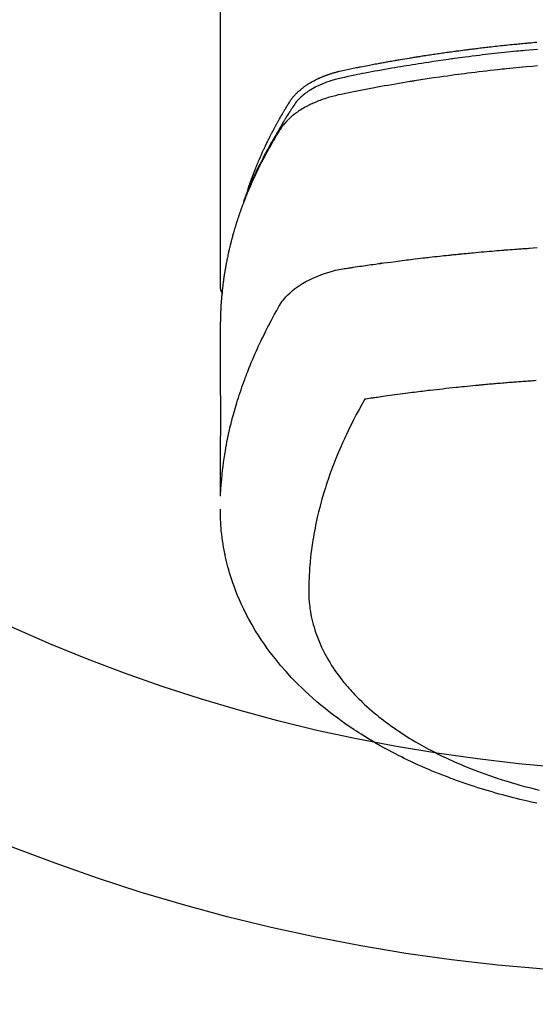
# Model space of a CAD drawing. Extents: x 0 to 26473, y -22046 to -13176.
# Drawn here: x 17031 to 17057, y -15045 to -14997 of the extents above; entities that cross this region are included whole.
import ezdxf

# ---------------------------------------------------------------- set-up
doc = ezdxf.new("R2010")
doc.units = 0
doc.header["$LTSCALE"] = 50
doc.header["$MEASUREMENT"] = 0
doc.layers.get('0').update_dxf_attribs({"linetype": 'CONTINUOUS'})
doc.layers.add('150-機器', color=8, linetype='CONTINUOUS')
doc.layers.add('160-文字', color=254, linetype='CONTINUOUS')
doc.styles.add('KH001', font='txt')
doc.dimstyles.new('KH1xx030', dxfattribs={"dimscale": 30, "dimtxt": 2, "dimasz": 0.6, "dimexe": 0.3, "dimexo": 1.2, "dimgap": 0.5, "dimtad": 3, "dimdec": 1, "dimdsep": 46, "dimlunit": 6, "dimtxsty": 'KH001', "dimblk": 'DOT', "dimcen": 1, "dimdle": 1, "dimclrd": 256, "dimclre": 256, "dimclrt": 256, "dimadec": 0, "dimazin": 0, "dimtfac": 1, "dimtdec": 1, "dimtix": 1, "dimtmove": 2, "dimatfit": 3, "dimldrblk": 'CLOSEDBLANK', "dimfxl": 1, "dimtolj": 1, "dimtzin": 0, "dimlwd": -1, "dimlwe": -1, "dimarcsym": 0})

# ---------------------------------------------------------------- blocks, each defined once
blk = doc.blocks.new('F402_H')
at = {"layer": '150-機器', "color": 13, "linetype": 'Continuous'}
blk.add_line((-22.939, -188.142), (-22.939, -261.807), dxfattribs=at)
for points in [[(-21.583, -256.961), (-21.563, -256.897), (-21.543, -256.832), (-21.522, -256.768), (-21.501, -256.704), (-21.483, -256.65), (-21.464, -256.596), (-21.445, -256.543), (-21.426, -256.489), (-21.417, -256.467), (-21.409, -256.445), (-21.401, -256.423), (-21.393, -256.401), (-21.38, -256.365), (-21.367, -256.329), (-21.354, -256.294), (-21.341, -256.258), (-21.329, -256.227), (-21.317, -256.196), (-21.306, -256.165), (-21.294, -256.133), (-21.28, -256.098), (-21.266, -256.062), (-21.252, -256.026), (-21.238, -255.991), (-21.214, -255.929), (-21.189, -255.866), (-21.164, -255.804), (-21.139, -255.742), (-21.128, -255.716), (-21.117, -255.69), (-21.106, -255.663), (-21.095, -255.637), (-21.084, -255.61), (-21.073, -255.583), (-21.062, -255.557), (-21.051, -255.53), (-21.039, -255.503), (-21.028, -255.477), (-21.016, -255.45), (-21.005, -255.423), (-20.997, -255.406), (-20.99, -255.388), (-20.982, -255.37), (-20.975, -255.352), (-20.959, -255.317), (-20.943, -255.282), (-20.928, -255.247), (-20.912, -255.212), (-20.9, -255.185), (-20.888, -255.158), (-20.877, -255.132), (-20.865, -255.105), (-20.849, -255.07), (-20.833, -255.035), (-20.816, -255), (-20.8, -254.965), (-20.788, -254.938), (-20.776, -254.912), (-20.764, -254.885), (-20.751, -254.859), (-20.739, -254.832), (-20.726, -254.806), (-20.714, -254.779), (-20.701, -254.753), (-20.693, -254.735), (-20.685, -254.718), (-20.676, -254.7), (-20.668, -254.682), (-20.659, -254.665), (-20.651, -254.647), (-20.642, -254.63), (-20.634, -254.612), (-20.612, -254.569), (-20.591, -254.525), (-20.569, -254.481), (-20.548, -254.437), (-20.531, -254.402), (-20.513, -254.367), (-20.496, -254.332), (-20.478, -254.297), (-20.46, -254.262), (-20.442, -254.227), (-20.424, -254.192), (-20.406, -254.157), (-20.395, -254.135), (-20.383, -254.113), (-20.372, -254.091), (-20.36, -254.069), (-20.34, -254.03), (-20.319, -253.991), (-20.298, -253.952), (-20.278, -253.913), (-20.259, -253.878), (-20.24, -253.843), (-20.222, -253.809), (-20.203, -253.774), (-20.189, -253.748), (-20.174, -253.722), (-20.16, -253.696), (-20.146, -253.67), (-20.132, -253.644), (-20.117, -253.618), (-20.103, -253.591), (-20.088, -253.565), (-20.078, -253.548), (-20.069, -253.531), (-20.059, -253.514), (-20.049, -253.496), (-20.01, -253.427), (-19.97, -253.357), (-19.931, -253.288), (-19.891, -253.219), (-19.875, -253.193), (-19.86, -253.168), (-19.845, -253.142), (-19.83, -253.116), (-19.815, -253.09), (-19.799, -253.064), (-19.784, -253.039), (-19.769, -253.013), (-19.759, -252.995), (-19.748, -252.978), (-19.738, -252.961), (-19.727, -252.944), (-19.701, -252.901), (-19.675, -252.858), (-19.648, -252.815), (-19.622, -252.772), (-19.596, -252.729), (-19.569, -252.686), (-19.542, -252.644), (-19.516, -252.601), (-19.494, -252.566), (-19.471, -252.531), (-19.448, -252.497), (-19.425, -252.463), (-19.401, -252.43), (-19.376, -252.398), (-19.351, -252.366), (-19.325, -252.334), (-19.3, -252.305), (-19.274, -252.275), (-19.248, -252.246), (-19.221, -252.218), (-19.193, -252.188), (-19.165, -252.16), (-19.136, -252.131), (-19.107, -252.103), (-19.086, -252.084), (-19.064, -252.064), (-19.043, -252.045), (-19.021, -252.026), (-18.983, -251.994), (-18.945, -251.962), (-18.907, -251.931), (-18.868, -251.901), (-18.841, -251.88), (-18.814, -251.86), (-18.787, -251.84), (-18.76, -251.821), (-18.728, -251.799), (-18.697, -251.778), (-18.666, -251.757), (-18.634, -251.736), (-18.61, -251.721), (-18.587, -251.706), (-18.563, -251.691), (-18.539, -251.676), (-18.493, -251.648), (-18.446, -251.621), (-18.399, -251.594), (-18.352, -251.569), (-18.316, -251.55), (-18.28, -251.531), (-18.244, -251.513), (-18.208, -251.495), (-18.178, -251.48), (-18.147, -251.465), (-18.117, -251.45), (-18.086, -251.436), (-18.066, -251.426), (-18.045, -251.417), (-18.024, -251.408), (-18.003, -251.399), (-17.978, -251.388), (-17.953, -251.377), (-17.929, -251.367), (-17.904, -251.356), (-17.882, -251.347), (-17.861, -251.338), (-17.839, -251.33), (-17.817, -251.321), (-17.791, -251.311), (-17.765, -251.302), (-17.739, -251.292), (-17.713, -251.282), (-17.687, -251.272), (-17.661, -251.263), (-17.634, -251.253), (-17.608, -251.243), (-17.585, -251.235), (-17.562, -251.228), (-17.539, -251.22), (-17.516, -251.212), (-17.489, -251.204), (-17.462, -251.195), (-17.435, -251.186), (-17.408, -251.178), (-17.373, -251.167), (-17.338, -251.156), (-17.303, -251.146), (-17.268, -251.136), (-17.24, -251.128), (-17.212, -251.12), (-17.185, -251.113), (-17.157, -251.106), (-17.129, -251.098), (-17.101, -251.091), (-17.073, -251.084), (-17.045, -251.077), (-16.895, -251.041), (-16.744, -251.009), (-16.592, -250.978), (-16.441, -250.948), (-16.369, -250.934), (-16.297, -250.919), (-16.225, -250.905), (-16.153, -250.89), (-16.116, -250.883), (-16.08, -250.876), (-16.044, -250.869), (-16.008, -250.861), (-15.918, -250.844), (-15.827, -250.826), (-15.737, -250.809), (-15.647, -250.792), (-15.574, -250.778), (-15.502, -250.764), (-15.429, -250.75), (-15.357, -250.737), (-15.284, -250.723), (-15.211, -250.71), (-15.138, -250.696), (-15.065, -250.683), (-15.011, -250.673), (-14.956, -250.663), (-14.902, -250.653), (-14.847, -250.643), (-14.792, -250.633), (-14.738, -250.623), (-14.683, -250.614), (-14.629, -250.604), (-14.555, -250.591), (-14.482, -250.578), (-14.409, -250.565), (-14.335, -250.552), (-14.317, -250.549), (-14.299, -250.546), (-14.281, -250.542), (-14.263, -250.539), (-14.207, -250.53), (-14.152, -250.521), (-14.097, -250.511), (-14.042, -250.502), (-13.932, -250.484), (-13.822, -250.465), (-13.712, -250.447), (-13.601, -250.429), (-13.546, -250.42), (-13.491, -250.411), (-13.436, -250.402), (-13.381, -250.393), (-13.344, -250.387), (-13.307, -250.381), (-13.27, -250.375), (-13.233, -250.369), (-13.196, -250.363), (-13.159, -250.357), (-13.123, -250.351), (-13.086, -250.346), (-13.03, -250.337), (-12.974, -250.328), (-12.919, -250.32), (-12.863, -250.311), (-12.789, -250.299), (-12.715, -250.288), (-12.641, -250.277), (-12.567, -250.266), (-12.493, -250.255), (-12.418, -250.243), (-12.344, -250.232), (-12.27, -250.221), (-12.196, -250.21), (-12.121, -250.199), (-12.047, -250.189), (-11.973, -250.178), (-11.898, -250.168), (-11.824, -250.157), (-11.75, -250.147), (-11.675, -250.136), (-11.601, -250.126), (-11.526, -250.116), (-11.452, -250.106), (-11.377, -250.095), (-11.321, -250.088), (-11.265, -250.08), (-11.209, -250.073), (-11.153, -250.066), (-11.06, -250.053), (-10.966, -250.041), (-10.873, -250.029), (-10.78, -250.017), (-10.724, -250.009), (-10.668, -250.002), (-10.611, -249.995), (-10.555, -249.988), (-10.48, -249.978), (-10.405, -249.969), (-10.33, -249.96), (-10.255, -249.951), (-10.18, -249.942), (-10.105, -249.933), (-10.03, -249.924), (-9.955, -249.915), (-9.88, -249.906), (-9.805, -249.897), (-9.73, -249.889), (-9.655, -249.88), (-9.561, -249.869), (-9.466, -249.859), (-9.372, -249.848), (-9.278, -249.838), (-9.184, -249.828), (-9.089, -249.817), (-8.995, -249.807), (-8.901, -249.797), (-8.807, -249.787), (-8.712, -249.778), (-8.618, -249.768), (-8.524, -249.758), (-8.448, -249.751), (-8.372, -249.743), (-8.296, -249.736), (-8.221, -249.728), (-8.145, -249.721), (-8.068, -249.714), (-7.992, -249.707), (-7.916, -249.699), (-7.86, -249.694), (-7.803, -249.689), (-7.746, -249.684), (-7.689, -249.679), (-7.594, -249.67), (-7.499, -249.661), (-7.404, -249.653), (-7.309, -249.645)], [(-7.264, -250), (-7.473, -250.019), (-7.681, -250.037), (-7.889, -250.057), (-7.994, -250.066), (-8.098, -250.076), (-8.202, -250.086), (-8.306, -250.096), (-8.455, -250.111), (-8.603, -250.126), (-8.751, -250.141), (-8.9, -250.156), (-9.063, -250.174), (-9.225, -250.191), (-9.388, -250.21), (-9.551, -250.228), (-9.699, -250.245), (-9.846, -250.262), (-9.994, -250.279), (-10.141, -250.297), (-10.318, -250.318), (-10.495, -250.34), (-10.671, -250.362), (-10.848, -250.385), (-10.98, -250.402), (-11.112, -250.42), (-11.244, -250.437), (-11.376, -250.455), (-11.45, -250.466), (-11.523, -250.476), (-11.596, -250.486), (-11.669, -250.496), (-11.918, -250.532), (-12.166, -250.568), (-12.414, -250.604), (-12.662, -250.642), (-12.822, -250.667), (-12.982, -250.692), (-13.141, -250.717), (-13.301, -250.743), (-13.446, -250.766), (-13.591, -250.79), (-13.736, -250.813), (-13.881, -250.837), (-14.025, -250.862), (-14.17, -250.886), (-14.314, -250.91), (-14.459, -250.935), (-14.632, -250.965), (-14.805, -250.995), (-14.977, -251.026), (-15.15, -251.057), (-15.308, -251.086), (-15.466, -251.115), (-15.624, -251.144), (-15.781, -251.174), (-15.91, -251.197), (-16.039, -251.221), (-16.168, -251.246), (-16.296, -251.272), (-16.465, -251.309), (-16.633, -251.348), (-16.801, -251.388), (-16.969, -251.427), (-17.043, -251.443), (-17.117, -251.46), (-17.19, -251.477), (-17.264, -251.495), (-17.321, -251.51), (-17.379, -251.526), (-17.437, -251.543), (-17.494, -251.561), (-17.561, -251.582), (-17.627, -251.604), (-17.693, -251.627), (-17.758, -251.651), (-17.874, -251.697), (-17.988, -251.746), (-18.102, -251.798), (-18.213, -251.853), (-18.299, -251.898), (-18.383, -251.945), (-18.466, -251.995), (-18.548, -252.046), (-18.609, -252.087), (-18.67, -252.128), (-18.729, -252.171), (-18.788, -252.216), (-18.843, -252.26), (-18.897, -252.306), (-18.95, -252.353), (-19.002, -252.401), (-19.046, -252.444), (-19.09, -252.488), (-19.131, -252.534), (-19.172, -252.581), (-19.22, -252.643), (-19.265, -252.706), (-19.309, -252.771), (-19.352, -252.837), (-19.372, -252.868), (-19.392, -252.898), (-19.412, -252.929), (-19.432, -252.96), (-19.455, -252.995), (-19.478, -253.031), (-19.501, -253.066), (-19.524, -253.101), (-19.571, -253.176), (-19.617, -253.251), (-19.664, -253.326), (-19.71, -253.401), (-19.729, -253.432), (-19.748, -253.462), (-19.767, -253.493), (-19.786, -253.524), (-19.812, -253.567), (-19.837, -253.609), (-19.862, -253.652), (-19.887, -253.695), (-19.917, -253.751), (-19.947, -253.807), (-19.977, -253.863), (-20.008, -253.918), (-20.033, -253.96), (-20.059, -254.001), (-20.084, -254.043), (-20.11, -254.084), (-20.128, -254.113), (-20.145, -254.142), (-20.162, -254.171), (-20.18, -254.2), (-20.231, -254.286), (-20.283, -254.373), (-20.334, -254.46), (-20.384, -254.548), (-20.411, -254.593), (-20.437, -254.639), (-20.463, -254.685), (-20.489, -254.731), (-20.508, -254.764), (-20.526, -254.798), (-20.544, -254.831), (-20.563, -254.865), (-20.581, -254.898), (-20.599, -254.932), (-20.617, -254.965), (-20.636, -254.998), (-20.66, -255.044), (-20.685, -255.091), (-20.71, -255.137), (-20.734, -255.183), (-20.761, -255.233), (-20.788, -255.284), (-20.814, -255.335), (-20.84, -255.385), (-20.857, -255.419), (-20.875, -255.453), (-20.892, -255.486), (-20.909, -255.52), (-20.926, -255.554), (-20.943, -255.587), (-20.961, -255.621), (-20.978, -255.655), (-20.995, -255.688), (-21.011, -255.722), (-21.028, -255.756), (-21.045, -255.789), (-21.078, -255.857), (-21.111, -255.924), (-21.144, -255.992), (-21.177, -256.06), (-21.189, -256.085), (-21.202, -256.11), (-21.214, -256.136), (-21.226, -256.161), (-21.246, -256.204), (-21.267, -256.246), (-21.287, -256.288), (-21.307, -256.331), (-21.329, -256.378), (-21.35, -256.424), (-21.371, -256.471), (-21.393, -256.518), (-21.417, -256.574), (-21.442, -256.629), (-21.466, -256.684), (-21.49, -256.74), (-21.501, -256.765), (-21.512, -256.791), (-21.523, -256.816), (-21.533, -256.842), (-21.554, -256.893), (-21.576, -256.944), (-21.596, -256.995), (-21.617, -257.047), (-21.632, -257.086), (-21.647, -257.124), (-21.662, -257.163), (-21.677, -257.202), (-21.686, -257.227), (-21.696, -257.253), (-21.705, -257.279), (-21.715, -257.305), (-21.734, -257.361), (-21.754, -257.417), (-21.773, -257.473), (-21.792, -257.529)], [(-7.275, -250.821), (-7.516, -250.841), (-7.838, -250.87), (-8.159, -250.9), (-8.481, -250.932), (-8.802, -250.964), (-8.909, -250.975), (-9.015, -250.986), (-9.122, -250.998), (-9.229, -251.009), (-9.415, -251.029), (-9.602, -251.05), (-9.788, -251.071), (-9.975, -251.093), (-10.161, -251.115), (-10.347, -251.137), (-10.532, -251.16), (-10.718, -251.184), (-10.877, -251.204), (-11.036, -251.224), (-11.194, -251.245), (-11.353, -251.266), (-11.538, -251.291), (-11.723, -251.317), (-11.908, -251.343), (-12.092, -251.369), (-12.407, -251.415), (-12.723, -251.462), (-13.037, -251.51), (-13.352, -251.56), (-13.404, -251.568), (-13.456, -251.576), (-13.508, -251.585), (-13.56, -251.593), (-13.743, -251.623), (-13.926, -251.654), (-14.108, -251.684), (-14.29, -251.715), (-14.472, -251.746), (-14.654, -251.778), (-14.835, -251.81), (-15.017, -251.843), (-15.094, -251.857), (-15.172, -251.871), (-15.25, -251.885), (-15.328, -251.9), (-15.585, -251.948), (-15.843, -251.997), (-16.1, -252.047), (-16.357, -252.097), (-16.511, -252.127), (-16.664, -252.158), (-16.817, -252.19), (-16.97, -252.223), (-17.113, -252.255), (-17.255, -252.289), (-17.396, -252.325), (-17.537, -252.363), (-17.617, -252.387), (-17.698, -252.412), (-17.778, -252.438), (-17.857, -252.465), (-17.934, -252.493), (-18.01, -252.521), (-18.086, -252.551), (-18.162, -252.581), (-18.195, -252.594), (-18.227, -252.607), (-18.26, -252.621), (-18.292, -252.635), (-18.35, -252.66), (-18.408, -252.687), (-18.466, -252.714), (-18.523, -252.742), (-18.562, -252.762), (-18.6, -252.781), (-18.638, -252.801), (-18.676, -252.821), (-18.749, -252.861), (-18.822, -252.902), (-18.894, -252.945), (-18.965, -252.989), (-19.022, -253.025), (-19.078, -253.062), (-19.133, -253.1), (-19.187, -253.139), (-19.232, -253.173), (-19.277, -253.206), (-19.321, -253.241), (-19.364, -253.276), (-19.399, -253.305), (-19.434, -253.335), (-19.469, -253.366), (-19.503, -253.397), (-19.529, -253.422), (-19.556, -253.447), (-19.582, -253.472), (-19.608, -253.498), (-19.633, -253.524), (-19.658, -253.55), (-19.682, -253.576), (-19.706, -253.602), (-19.742, -253.642), (-19.777, -253.683), (-19.811, -253.725), (-19.844, -253.768), (-19.868, -253.801), (-19.892, -253.834), (-19.916, -253.867), (-19.938, -253.901), (-19.956, -253.929), (-19.974, -253.956), (-19.991, -253.984), (-20.009, -254.012), (-20.028, -254.042), (-20.047, -254.073), (-20.066, -254.104), (-20.085, -254.135), (-20.108, -254.171), (-20.13, -254.208), (-20.153, -254.245), (-20.175, -254.281), (-20.193, -254.312), (-20.212, -254.343), (-20.23, -254.374), (-20.249, -254.404), (-20.267, -254.435), (-20.285, -254.466), (-20.303, -254.497), (-20.321, -254.528), (-20.34, -254.558), (-20.358, -254.589), (-20.376, -254.62), (-20.394, -254.651), (-20.412, -254.682), (-20.43, -254.712), (-20.447, -254.743), (-20.465, -254.774), (-20.487, -254.813), (-20.51, -254.853), (-20.532, -254.892), (-20.554, -254.932), (-20.573, -254.967), (-20.592, -255.001), (-20.611, -255.036), (-20.631, -255.071), (-20.648, -255.102), (-20.665, -255.133), (-20.682, -255.164), (-20.699, -255.195), (-20.729, -255.251), (-20.759, -255.307), (-20.789, -255.363), (-20.818, -255.419), (-20.828, -255.438), (-20.838, -255.457), (-20.847, -255.475), (-20.857, -255.494), (-20.876, -255.531), (-20.895, -255.569), (-20.915, -255.606), (-20.934, -255.644), (-20.95, -255.675), (-20.966, -255.706), (-20.982, -255.737), (-20.998, -255.768), (-21.01, -255.793), (-21.022, -255.818), (-21.034, -255.843), (-21.047, -255.868), (-21.062, -255.9), (-21.077, -255.931), (-21.093, -255.962), (-21.108, -255.994), (-21.121, -256.019), (-21.133, -256.044), (-21.145, -256.069), (-21.157, -256.094), (-21.169, -256.119), (-21.18, -256.144), (-21.192, -256.169), (-21.204, -256.194), (-21.213, -256.213), (-21.222, -256.232), (-21.231, -256.25), (-21.24, -256.269), (-21.258, -256.307), (-21.275, -256.345), (-21.293, -256.383), (-21.31, -256.421), (-21.321, -256.446), (-21.332, -256.471), (-21.343, -256.496), (-21.355, -256.521), (-21.369, -256.553), (-21.383, -256.584), (-21.397, -256.616), (-21.412, -256.647), (-21.423, -256.672), (-21.434, -256.697), (-21.445, -256.723), (-21.455, -256.748), (-21.472, -256.786), (-21.488, -256.824), (-21.505, -256.861), (-21.521, -256.899), (-21.532, -256.925), (-21.542, -256.95), (-21.553, -256.975), (-21.564, -257.001), (-21.579, -257.038), (-21.595, -257.076), (-21.611, -257.114), (-21.626, -257.152), (-21.639, -257.184), (-21.651, -257.215), (-21.664, -257.247), (-21.677, -257.278), (-21.687, -257.304), (-21.697, -257.329), (-21.708, -257.355), (-21.718, -257.38), (-21.733, -257.418), (-21.747, -257.456), (-21.762, -257.494), (-21.777, -257.533), (-21.789, -257.564), (-21.801, -257.596), (-21.813, -257.628), (-21.825, -257.66), (-21.842, -257.704), (-21.858, -257.749), (-21.874, -257.793), (-21.89, -257.838), (-21.904, -257.876), (-21.918, -257.914), (-21.931, -257.952), (-21.945, -257.99), (-21.959, -258.029), (-21.972, -258.067), (-21.986, -258.105), (-21.999, -258.143), (-22.008, -258.169), (-22.016, -258.194), (-22.024, -258.22), (-22.033, -258.246), (-22.046, -258.284), (-22.058, -258.322), (-22.071, -258.36), (-22.084, -258.398), (-22.096, -258.437), (-22.109, -258.475), (-22.121, -258.514), (-22.134, -258.552), (-22.142, -258.578), (-22.15, -258.603), (-22.158, -258.629), (-22.166, -258.655), (-22.177, -258.693), (-22.189, -258.731), (-22.201, -258.77), (-22.212, -258.808), (-22.232, -258.872), (-22.251, -258.936), (-22.27, -259), (-22.288, -259.065), (-22.303, -259.116), (-22.317, -259.167), (-22.331, -259.219), (-22.345, -259.27), (-22.355, -259.308), (-22.366, -259.347), (-22.376, -259.385), (-22.386, -259.424), (-22.396, -259.462), (-22.406, -259.501), (-22.416, -259.54), (-22.426, -259.578), (-22.439, -259.63), (-22.451, -259.681), (-22.463, -259.733), (-22.476, -259.785), (-22.485, -259.823), (-22.494, -259.862), (-22.504, -259.901), (-22.513, -259.939), (-22.522, -259.978), (-22.53, -260.017), (-22.539, -260.055), (-22.548, -260.094), (-22.561, -260.158), (-22.575, -260.223), (-22.588, -260.288), (-22.601, -260.352), (-22.612, -260.404), (-22.622, -260.455), (-22.632, -260.507), (-22.642, -260.559), (-22.647, -260.585), (-22.652, -260.611), (-22.657, -260.636), (-22.662, -260.662), (-22.672, -260.714), (-22.681, -260.766), (-22.69, -260.817), (-22.699, -260.869), (-22.703, -260.895), (-22.708, -260.921), (-22.712, -260.947), (-22.716, -260.973), (-22.722, -261.011), (-22.729, -261.05), (-22.735, -261.089), (-22.741, -261.128), (-22.745, -261.154), (-22.749, -261.18), (-22.753, -261.205), (-22.757, -261.231), (-22.763, -261.27), (-22.769, -261.309), (-22.774, -261.348), (-22.78, -261.386), (-22.787, -261.438), (-22.794, -261.49), (-22.8, -261.542), (-22.807, -261.594), (-22.812, -261.633), (-22.816, -261.672), (-22.821, -261.711), (-22.826, -261.75), (-22.829, -261.775), (-22.832, -261.801), (-22.835, -261.827), (-22.838, -261.853), (-22.841, -261.879), (-22.844, -261.905), (-22.847, -261.931), (-22.85, -261.957), (-22.851, -261.972), (-22.853, -261.988), (-22.854, -262.003), (-22.856, -262.019), (-22.859, -262.056), (-22.863, -262.092), (-22.866, -262.129), (-22.87, -262.165), (-22.873, -262.204), (-22.877, -262.243), (-22.88, -262.282), (-22.884, -262.321), (-22.886, -262.347), (-22.888, -262.373), (-22.89, -262.399), (-22.892, -262.425), (-22.894, -262.451), (-22.896, -262.477), (-22.898, -262.502), (-22.9, -262.528), (-22.901, -262.555), (-22.903, -262.581), (-22.905, -262.607), (-22.907, -262.633), (-22.907, -262.646), (-22.908, -262.659), (-22.909, -262.672), (-22.91, -262.685), (-22.912, -262.724), (-22.914, -262.763), (-22.916, -262.802), (-22.918, -262.841), (-22.919, -262.867), (-22.92, -262.892), (-22.921, -262.918), (-22.923, -262.944), (-22.924, -262.97), (-22.925, -262.996), (-22.926, -263.022), (-22.928, -263.048), (-22.93, -263.113), (-22.932, -263.178), (-22.934, -263.243), (-22.936, -263.308), (-22.937, -263.373), (-22.937, -263.439), (-22.938, -263.504), (-22.939, -263.569), (-22.939, -263.613), (-22.939, -263.656), (-22.939, -263.7), (-22.94, -263.744), (-22.94, -263.833), (-22.94, -263.922), (-22.94, -264.011), (-22.94, -264.1), (-22.938, -266.096), (-22.937, -268.091), (-22.938, -270.087), (-22.94, -272.082)], [(-22.924, -272.005), (-22.908, -271.752), (-22.891, -271.499), (-22.872, -271.246), (-22.849, -270.993), (-22.828, -270.798), (-22.804, -270.604), (-22.779, -270.41), (-22.751, -270.216), (-22.736, -270.12), (-22.722, -270.025), (-22.706, -269.929), (-22.69, -269.834), (-22.665, -269.69), (-22.639, -269.546), (-22.611, -269.402), (-22.582, -269.259), (-22.55, -269.104), (-22.517, -268.949), (-22.482, -268.794), (-22.446, -268.64), (-22.41, -268.492), (-22.372, -268.344), (-22.334, -268.196), (-22.294, -268.049), (-22.262, -267.932), (-22.229, -267.816), (-22.196, -267.7), (-22.162, -267.584), (-22.124, -267.46), (-22.086, -267.337), (-22.047, -267.213), (-22.007, -267.09), (-21.962, -266.956), (-21.917, -266.821), (-21.871, -266.687), (-21.823, -266.554), (-21.794, -266.472), (-21.765, -266.391), (-21.735, -266.31), (-21.705, -266.229), (-21.666, -266.126), (-21.627, -266.023), (-21.587, -265.921), (-21.547, -265.819), (-21.527, -265.769), (-21.508, -265.72), (-21.488, -265.671), (-21.467, -265.621), (-21.409, -265.479), (-21.349, -265.338), (-21.288, -265.197), (-21.227, -265.056), (-21.167, -264.921), (-21.107, -264.787), (-21.045, -264.653), (-20.983, -264.519), (-20.932, -264.413), (-20.881, -264.307), (-20.83, -264.202), (-20.778, -264.096), (-20.731, -264.001), (-20.683, -263.906), (-20.635, -263.811), (-20.587, -263.716), (-20.53, -263.607), (-20.472, -263.498), (-20.414, -263.389), (-20.356, -263.279), (-20.256, -263.087), (-20.154, -262.897), (-20.047, -262.709), (-19.93, -262.527), (-19.876, -262.45), (-19.818, -262.374), (-19.758, -262.301), (-19.696, -262.229), (-19.597, -262.125), (-19.492, -262.025), (-19.383, -261.93), (-19.27, -261.84), (-19.173, -261.768), (-19.075, -261.699), (-18.974, -261.633), (-18.871, -261.57), (-18.708, -261.477), (-18.541, -261.391), (-18.372, -261.31), (-18.2, -261.235), (-18.163, -261.219), (-18.125, -261.204), (-18.087, -261.189), (-18.049, -261.174), (-17.785, -261.077), (-17.517, -260.991), (-17.245, -260.918), (-16.97, -260.861), (-16.892, -260.848), (-16.814, -260.835), (-16.736, -260.824), (-16.657, -260.812), (-16.618, -260.806), (-16.578, -260.8), (-16.539, -260.794), (-16.5, -260.788), (-16.47, -260.784), (-16.441, -260.779), (-16.411, -260.775), (-16.382, -260.77), (-16.274, -260.754), (-16.166, -260.737), (-16.057, -260.721), (-15.949, -260.705), (-15.86, -260.692), (-15.771, -260.679), (-15.682, -260.666), (-15.593, -260.653), (-15.488, -260.638), (-15.392, -260.624), (-15.278, -260.608), (-15.118, -260.587), (-15.069, -260.58), (-15.025, -260.574), (-14.997, -260.571), (-14.999, -260.571), (-15.007, -260.572), (-15.018, -260.573), (-15.029, -260.574), (-15.038, -260.576), (-15.044, -260.576), (-15.009, -260.572), (-14.948, -260.564), (-14.88, -260.555), (-14.519, -260.507), (-14.271, -260.475), (-14.068, -260.448), (-13.843, -260.419), (-13.743, -260.406), (-13.643, -260.394), (-13.543, -260.381), (-13.443, -260.369), (-13.312, -260.353), (-13.181, -260.338), (-13.051, -260.323), (-12.92, -260.307), (-12.84, -260.298), (-12.759, -260.288), (-12.678, -260.279), (-12.598, -260.269), (-12.477, -260.256), (-12.356, -260.242), (-12.235, -260.229), (-12.114, -260.216), (-12.003, -260.204), (-11.891, -260.192), (-11.78, -260.181), (-11.668, -260.169), (-11.608, -260.162), (-11.547, -260.156), (-11.487, -260.149), (-11.426, -260.143), (-11.355, -260.136), (-11.284, -260.129), (-11.213, -260.122), (-11.142, -260.115), (-11.121, -260.113), (-11.101, -260.111), (-11.08, -260.109), (-11.06, -260.107), (-10.989, -260.1), (-10.918, -260.093), (-10.847, -260.086), (-10.776, -260.079), (-10.694, -260.071), (-10.613, -260.063), (-10.531, -260.056), (-10.45, -260.048), (-10.317, -260.036), (-10.185, -260.024), (-10.052, -260.012), (-9.92, -260), (-9.787, -259.988), (-9.654, -259.977), (-9.521, -259.966), (-9.388, -259.954), (-9.276, -259.945), (-9.163, -259.936), (-9.05, -259.926), (-8.938, -259.917), (-8.886, -259.913), (-8.835, -259.909), (-8.784, -259.905), (-8.732, -259.901), (-8.619, -259.893), (-8.506, -259.884), (-8.393, -259.876), (-8.28, -259.867), (-8.209, -259.862), (-8.137, -259.857), (-8.065, -259.852), (-7.993, -259.847), (-7.921, -259.842), (-7.849, -259.837), (-7.777, -259.832), (-7.705, -259.827), (-7.695, -259.826), (-7.684, -259.825), (-7.674, -259.824), (-7.664, -259.824), (-7.478, -259.811), (-7.293, -259.798)], [(-22.94, -261.793), (-22.94, -261.795), (-22.94, -261.798), (-22.94, -261.8), (-22.94, -261.802), (-22.939, -261.804), (-22.939, -261.807), (-22.939, -261.809), (-22.939, -261.811), (-22.939, -261.813), (-22.939, -261.816), (-22.939, -261.818), (-22.938, -261.82), (-22.938, -261.822), (-22.938, -261.825), (-22.938, -261.827), (-22.938, -261.829), (-22.937, -261.831), (-22.937, -261.834), (-22.937, -261.836), (-22.936, -261.838), (-22.936, -261.84), (-22.936, -261.843), (-22.935, -261.845), (-22.935, -261.847), (-22.935, -261.849), (-22.934, -261.852), (-22.934, -261.854), (-22.933, -261.856), (-22.933, -261.858), (-22.933, -261.86), (-22.932, -261.863), (-22.932, -261.865), (-22.931, -261.867), (-22.931, -261.869), (-22.93, -261.872), (-22.93, -261.874), (-22.929, -261.876), (-22.928, -261.878), (-22.928, -261.88), (-22.927, -261.883), (-22.927, -261.885), (-22.926, -261.887), (-22.925, -261.889), (-22.925, -261.891), (-22.924, -261.894), (-22.923, -261.896), (-22.923, -261.898), (-22.922, -261.9), (-22.921, -261.902), (-22.92, -261.904), (-22.92, -261.907), (-22.919, -261.909), (-22.918, -261.911), (-22.917, -261.913), (-22.916, -261.915), (-22.916, -261.917), (-22.915, -261.92), (-22.914, -261.922), (-22.913, -261.924), (-22.912, -261.926), (-22.911, -261.928), (-22.91, -261.93), (-22.909, -261.932), (-22.908, -261.935), (-22.907, -261.937), (-22.906, -261.939), (-22.905, -261.941), (-22.904, -261.943), (-22.903, -261.945), (-22.902, -261.947), (-22.901, -261.949), (-22.9, -261.951), (-22.899, -261.953), (-22.898, -261.956), (-22.897, -261.958), (-22.896, -261.96), (-22.895, -261.962), (-22.894, -261.964), (-22.892, -261.966), (-22.891, -261.968), (-22.89, -261.97), (-22.889, -261.972), (-22.888, -261.974), (-22.886, -261.976), (-22.885, -261.978), (-22.884, -261.98), (-22.883, -261.982), (-22.881, -261.984), (-22.88, -261.986), (-22.879, -261.988), (-22.877, -261.99), (-22.876, -261.992), (-22.875, -261.994), (-22.873, -261.996), (-22.872, -261.998), (-22.871, -262), (-22.869, -262.002), (-22.868, -262.004), (-22.866, -262.006), (-22.865, -262.008), (-22.864, -262.01), (-22.862, -262.011), (-22.861, -262.013), (-22.859, -262.015), (-22.858, -262.017), (-22.856, -262.019), (-22.855, -262.021), (-22.853, -262.023), (-22.852, -262.025), (-22.85, -262.027), (-22.848, -262.028), (-22.847, -262.03), (-22.845, -262.032), (-22.844, -262.034), (-22.842, -262.036), (-22.84, -262.038), (-22.839, -262.039), (-22.837, -262.041), (-22.835, -262.043), (-22.834, -262.045), (-22.832, -262.047), (-22.83, -262.048), (-22.829, -262.05), (-22.827, -262.052), (-22.825, -262.054), (-22.823, -262.055), (-22.822, -262.057)], [(-7.341, -266.37), (-7.424, -266.375), (-7.506, -266.381), (-7.588, -266.387), (-7.671, -266.392), (-7.753, -266.398), (-7.835, -266.404), (-7.917, -266.41), (-8, -266.416), (-8.082, -266.422), (-8.156, -266.428), (-8.231, -266.434), (-8.306, -266.439), (-8.38, -266.445), (-8.44, -266.45), (-8.499, -266.454), (-8.559, -266.458), (-8.619, -266.463), (-8.693, -266.469), (-8.767, -266.475), (-8.841, -266.481), (-8.916, -266.487), (-9.005, -266.494), (-9.094, -266.502), (-9.184, -266.509), (-9.273, -266.517), (-9.347, -266.523), (-9.421, -266.53), (-9.496, -266.536), (-9.57, -266.543), (-9.652, -266.55), (-9.733, -266.558), (-9.815, -266.565), (-9.896, -266.573), (-9.948, -266.577), (-9.999, -266.582), (-10.051, -266.587), (-10.103, -266.592), (-10.154, -266.597), (-10.206, -266.602), (-10.258, -266.607), (-10.31, -266.612), (-10.458, -266.626), (-10.605, -266.64), (-10.753, -266.655), (-10.9, -266.669), (-11.003, -266.68), (-11.106, -266.691), (-11.209, -266.701), (-11.312, -266.712), (-11.474, -266.729), (-11.635, -266.747), (-11.796, -266.764), (-11.958, -266.782), (-12.111, -266.8), (-12.264, -266.817), (-12.418, -266.835), (-12.571, -266.853), (-12.666, -266.864), (-12.761, -266.875), (-12.855, -266.886), (-12.95, -266.898), (-13.052, -266.91), (-13.154, -266.923), (-13.255, -266.936), (-13.357, -266.949), (-13.465, -266.963), (-13.574, -266.976), (-13.682, -266.99), (-13.791, -267.005), (-13.921, -267.022), (-14.051, -267.039), (-14.181, -267.056), (-14.31, -267.073), (-14.433, -267.09), (-14.555, -267.107), (-14.678, -267.124), (-14.8, -267.141), (-14.893, -267.154), (-14.986, -267.167), (-15.079, -267.181), (-15.172, -267.194), (-15.236, -267.203), (-15.301, -267.213), (-15.365, -267.222), (-15.429, -267.232), (-15.508, -267.243), (-15.587, -267.255), (-15.665, -267.267), (-15.744, -267.279), (-15.758, -267.281), (-15.772, -267.283), (-15.786, -267.286), (-15.8, -267.288)], [(-15.8, -267.288), (-15.942, -267.541), (-16.082, -267.795), (-16.22, -268.05), (-16.355, -268.307), (-16.446, -268.486), (-16.536, -268.666), (-16.624, -268.847), (-16.71, -269.028), (-16.759, -269.133), (-16.808, -269.239), (-16.856, -269.344), (-16.904, -269.45), (-16.97, -269.6), (-17.036, -269.75), (-17.1, -269.901), (-17.163, -270.052), (-17.18, -270.093), (-17.196, -270.134), (-17.213, -270.175), (-17.229, -270.216), (-17.33, -270.474), (-17.429, -270.734), (-17.524, -270.994), (-17.616, -271.256), (-17.661, -271.391), (-17.706, -271.526), (-17.75, -271.661), (-17.792, -271.797), (-17.824, -271.902), (-17.855, -272.007), (-17.886, -272.112), (-17.916, -272.218), (-17.974, -272.426), (-18.029, -272.635), (-18.083, -272.845), (-18.133, -273.056), (-18.167, -273.204), (-18.2, -273.354), (-18.231, -273.503), (-18.261, -273.653), (-18.289, -273.801), (-18.317, -273.95), (-18.343, -274.099), (-18.368, -274.248), (-18.386, -274.367), (-18.404, -274.485), (-18.421, -274.604), (-18.436, -274.723), (-18.46, -274.914), (-18.482, -275.106), (-18.501, -275.298), (-18.518, -275.49), (-18.531, -275.651), (-18.541, -275.812), (-18.55, -275.974), (-18.558, -276.135), (-18.564, -276.281), (-18.568, -276.427), (-18.571, -276.573), (-18.571, -276.719), (-18.568, -276.921), (-18.56, -277.123), (-18.546, -277.325), (-18.525, -277.527), (-18.509, -277.652), (-18.49, -277.777), (-18.468, -277.901), (-18.443, -278.025), (-18.414, -278.159), (-18.382, -278.292), (-18.347, -278.424), (-18.31, -278.556), (-18.272, -278.68), (-18.232, -278.803), (-18.189, -278.926), (-18.144, -279.048), (-18.078, -279.215), (-18.008, -279.38), (-17.933, -279.544), (-17.855, -279.706), (-17.793, -279.827), (-17.729, -279.947), (-17.664, -280.066), (-17.596, -280.184), (-17.519, -280.312), (-17.44, -280.438), (-17.358, -280.564), (-17.275, -280.687), (-17.192, -280.805), (-17.108, -280.921), (-17.022, -281.036), (-16.934, -281.149), (-16.883, -281.215), (-16.83, -281.28), (-16.777, -281.344), (-16.724, -281.408), (-16.655, -281.489), (-16.586, -281.569), (-16.515, -281.649), (-16.444, -281.727), (-16.378, -281.799), (-16.311, -281.87), (-16.243, -281.94), (-16.175, -282.01), (-16.09, -282.096), (-16.003, -282.181), (-15.916, -282.265), (-15.827, -282.349), (-15.703, -282.464), (-15.576, -282.577), (-15.448, -282.689), (-15.319, -282.799), (-15.211, -282.888), (-15.103, -282.975), (-14.993, -283.062), (-14.883, -283.148), (-14.76, -283.241), (-14.635, -283.333), (-14.51, -283.424), (-14.384, -283.514), (-14.264, -283.597), (-14.143, -283.68), (-14.022, -283.761), (-13.899, -283.841), (-13.827, -283.888), (-13.753, -283.934), (-13.68, -283.981), (-13.606, -284.026), (-13.456, -284.118), (-13.304, -284.209), (-13.151, -284.297), (-12.998, -284.384), (-12.885, -284.447), (-12.772, -284.509), (-12.659, -284.57), (-12.545, -284.631), (-12.347, -284.734), (-12.147, -284.834), (-11.946, -284.933), (-11.744, -285.029), (-11.622, -285.085), (-11.5, -285.141), (-11.377, -285.196), (-11.255, -285.25), (-11.13, -285.304), (-11.004, -285.357), (-10.879, -285.41), (-10.753, -285.462), (-10.625, -285.513), (-10.496, -285.564), (-10.367, -285.615), (-10.238, -285.664), (-10.054, -285.733), (-9.87, -285.801), (-9.685, -285.866), (-9.499, -285.93), (-9.459, -285.944), (-9.418, -285.957), (-9.378, -285.971), (-9.338, -285.984), (-9.229, -286.02), (-9.121, -286.055), (-9.012, -286.09), (-8.904, -286.125), (-8.715, -286.183), (-8.526, -286.24), (-8.337, -286.295), (-8.147, -286.349), (-7.908, -286.415), (-7.669, -286.478), (-7.429, -286.539), (-7.188, -286.599)], [(-7.308, -287.249), (-7.569, -287.192), (-7.83, -287.133), (-7.987, -287.096), (-8.144, -287.059), (-8.301, -287.021), (-8.458, -286.982), (-8.636, -286.936), (-8.813, -286.889), (-8.99, -286.842), (-9.167, -286.793), (-9.343, -286.744), (-9.517, -286.693), (-9.692, -286.642), (-9.866, -286.59), (-10.039, -286.537), (-10.211, -286.483), (-10.383, -286.427), (-10.555, -286.371), (-10.746, -286.307), (-10.936, -286.242), (-11.126, -286.175), (-11.316, -286.107), (-11.43, -286.065), (-11.545, -286.022), (-11.659, -285.979), (-11.773, -285.935), (-11.948, -285.867), (-12.122, -285.798), (-12.295, -285.728), (-12.469, -285.657), (-12.639, -285.585), (-12.81, -285.512), (-12.98, -285.438), (-13.149, -285.363), (-13.326, -285.282), (-13.502, -285.2), (-13.677, -285.117), (-13.852, -285.032), (-13.996, -284.961), (-14.139, -284.889), (-14.282, -284.815), (-14.424, -284.741), (-14.63, -284.633), (-14.834, -284.522), (-15.037, -284.409), (-15.239, -284.294), (-15.428, -284.183), (-15.617, -284.07), (-15.803, -283.955), (-15.989, -283.839), (-16.102, -283.767), (-16.215, -283.694), (-16.327, -283.62), (-16.439, -283.546), (-16.617, -283.425), (-16.793, -283.302), (-16.968, -283.177), (-17.141, -283.05), (-17.351, -282.892), (-17.56, -282.732), (-17.765, -282.568), (-17.969, -282.402), (-18.167, -282.235), (-18.363, -282.065), (-18.556, -281.892), (-18.746, -281.716), (-18.917, -281.552), (-19.086, -281.386), (-19.252, -281.217), (-19.415, -281.046), (-19.692, -280.745), (-19.96, -280.436), (-20.22, -280.121), (-20.47, -279.798), (-20.619, -279.596), (-20.764, -279.392), (-20.905, -279.185), (-21.043, -278.975), (-21.21, -278.707), (-21.372, -278.435), (-21.526, -278.159), (-21.673, -277.88), (-21.784, -277.658), (-21.889, -277.433), (-21.991, -277.207), (-22.087, -276.978), (-22.168, -276.775), (-22.246, -276.57), (-22.319, -276.365), (-22.389, -276.157), (-22.435, -276.013), (-22.48, -275.867), (-22.522, -275.721), (-22.562, -275.575), (-22.598, -275.437), (-22.632, -275.298), (-22.664, -275.16), (-22.694, -275.02), (-22.7, -274.993), (-22.706, -274.965), (-22.712, -274.937), (-22.717, -274.91), (-22.748, -274.751), (-22.777, -274.592), (-22.804, -274.433), (-22.829, -274.273), (-22.851, -274.114), (-22.871, -273.954), (-22.889, -273.793), (-22.903, -273.633), (-22.91, -273.538), (-22.916, -273.444), (-22.921, -273.349), (-22.925, -273.254), (-22.928, -273.169), (-22.929, -273.083), (-22.931, -272.998), (-22.931, -272.913), (-22.931, -272.866), (-22.93, -272.818), (-22.929, -272.771), (-22.929, -272.723)]]:
    blk.add_lwpolyline(points, dxfattribs=at)
blk = doc.blocks.new('_ClosedBlank')
at = {"color": 0, "linetype": 'ByBlock', "lineweight": -2}
for p, q in [((-1, 0.1667), (0, 0)), ((-1, 0.1667), (-1, -0.1667)), ((0, 0), (-1, -0.1667))]:
    blk.add_line(p, q, dxfattribs=at)
blk = doc.blocks.new('_Dot')
at = {"color": 0, "linetype": 'ByBlock', "lineweight": -2}
blk.add_line((-0.5, 0), (-1, 0), dxfattribs=at)
at = {"color": 0, "linetype": 'ByBlock', "const_width": 0.5}
blk.add_lwpolyline([(-0.25, 0, 1), (0.25, 0, 1)], format="xyb", close=True, dxfattribs=at)

msp = doc.modelspace()

# ---------------------------------------------------------------- linework, layer by layer
at = {"layer": '150-機器', "color": 13}
for radius in [90.5, 80.5]:
    msp.add_circle((17064.336, -14953.433), radius, dxfattribs=at)

# ---------------------------------------------------------------- block references
at = {"layer": '150-機器'}
msp.add_blockref('F402_H', (17064.321, -14748.223), dxfattribs=at)

# ---------------------------------------------------------------- leaders
at = {"layer": '160-文字', "annotation_type": 0, "has_hookline": 1, "hookline_direction": 0}
for points, text_width in [([(16754.321, -14748.433), (17593.238, -16291.026), (17593.838, -16291.026)], 1088.04), ([(16840.404, -14755.076), (17598.331, -15972.545), (17598.931, -15972.545)], 1357.92)]:
    msp.add_leader(points, dimstyle='KH1xx030', override={"dimgap": 0.5, "dimtad": 1}, dxfattribs=dict(at, text_width=text_width))
at = {"layer": '160-文字'}
msp.add_leader([(16944.336, -14748.433), (17995.66, -15431.527)], dimstyle='KH1xx030', override={"dimgap": 0.5, "dimtad": 1}, dxfattribs=at)

doc.saveas('drawing.dxf')
